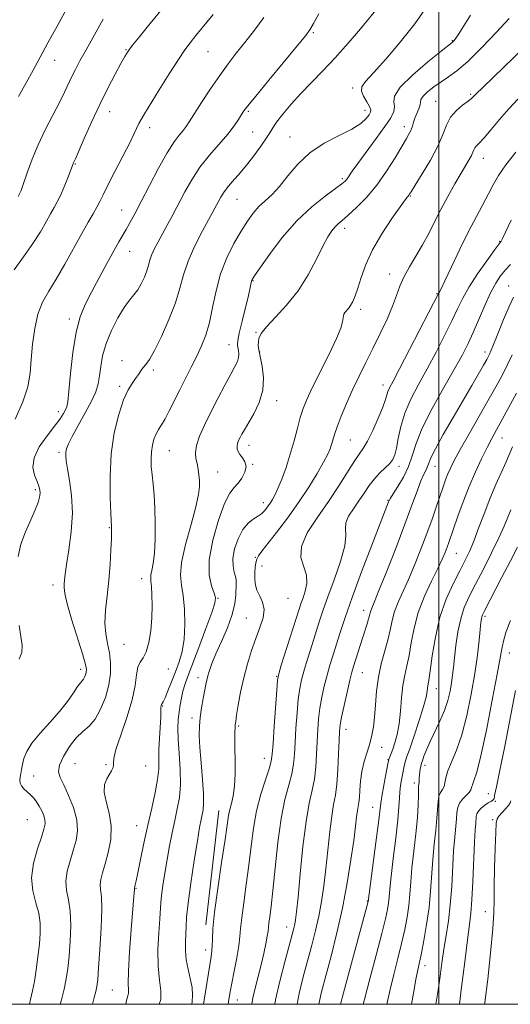
# Model space of a CAD drawing. Extents: x 2067300 to 2070200, y 327300 to 330200.
# Drawn here: x 2067868 to 2068022, y 327500 to 327810 of the extents above; entities that cross this region are included whole.
import ezdxf

# ---------------------------------------------------------------- set-up
doc = ezdxf.new("R2010")
doc.units = 0
doc.header["$MEASUREMENT"] = 0
for name, color, linetype, lineweight in [('32000', 7, 'Continuous', 0), ('DTM HARD BREAKLINE', 7, 'Continuous', 0), ('DTM SPOT ELEVATION', 2, 'Continuous', 13), ('INDEX CONTOUR', 41, 'Continuous', 13), ('INTERMEDIATE CONTOUR', 44, 'Continuous', 0)]:
    doc.layers.add(name, color=color, linetype=linetype, lineweight=lineweight)

msp = doc.modelspace()

# ---------------------------------------------------------------- linework, layer by layer
at = {"layer": '32000', "flags": 128}
for points in [[(2067500, 327500), (2070000, 327500), (2070000, 330000), (2067500, 330000), (2067500, 327500)], [(2068000, 327500), (2068000, 330000)]]:
    msp.add_lwpolyline(points, dxfattribs=at)
at = {"layer": 'DTM HARD BREAKLINE'}
msp.add_polyline3d([(2067930.68, 327561.06, 1304.78), (2067926.65, 327525, 1304.41)], dxfattribs=at)
at = {"layer": 'DTM SPOT ELEVATION'}
for p in [(2067960.5, 327806.12, 1315.8), (2068004.19, 327803.59, 1310.1), (2067901.52, 327800.83, 1322.1), (2067927.24, 327800.21, 1319.1), (2067879.02, 327797.39, 1325.2), (2067972.86, 327788.69, 1312.3), (2068010.01, 327786.69, 1306.2), (2067998.93, 327784.53, 1306.9), (2067896.38, 327781.28, 1321.3), (2067940.02, 327781.38, 1315.8), (2067976.69, 327781.64, 1312.6), (2067989.06, 327776.5, 1308.5), (2067908.9, 327776.18, 1319.5), (2067941.33, 327774.81, 1315.1), (2067953.11, 327773.25, 1312.7), (2067885.51, 327764.81, 1321.9), (2068013.98, 327766.51, 1303.3), (2067969.56, 327760.16, 1310.3), (2067990.98, 327754.67, 1305.9), (2067936.45, 327753.6, 1313.1), (2067900.07, 327750.25, 1318.8), (2067970.27, 327744.46, 1307.5), (2068019.11, 327740.45, 1300.1), (2067902.67, 327737.2, 1317.2), (2067984.49, 327730.09, 1304.6), (2067941.5, 327728, 1309.9), (2067999.42, 327723.88, 1302.1), (2068021.9, 327726.29, 1296.7), (2067975.34, 327718.96, 1305.6), (2067883.64, 327715.98, 1318.4), (2067942.37, 327711.71, 1308.1), (2067933.89, 327707.89, 1310.8), (2067943.59, 327705.58, 1307.9), (2068014.48, 327705.5, 1296.5), (2067900.22, 327702.81, 1314.6), (2067910.09, 327699.89, 1313.7), (2067899.48, 327694.69, 1314.3), (2067982.37, 327695.16, 1302.6), (2067948.94, 327690.25, 1307.4), (2067880.17, 327686.73, 1318.6), (2067972.07, 327677.79, 1303.1), (2068019.81, 327678.45, 1291.2), (2067880.38, 327673.93, 1316.3), (2067915.16, 327674.45, 1311.1), (2067940.16, 327676.15, 1307.4), (2067930.3, 327667.76, 1309.2), (2067941.34, 327670.13, 1307.9), (2067987.42, 327669.53, 1299.5), (2067998.8, 327669.48, 1295.2), (2067872.96, 327662.16, 1318.3), (2067983.92, 327658.82, 1298.1), (2067944.75, 327658.01, 1306.5), (2067896.28, 327650.18, 1314.1), (2067942.19, 327640.86, 1304.1), (2068005.45, 327642.05, 1291.1), (2067944.3, 327638.14, 1303.2), (2067906.43, 327634.15, 1312.6), (2067878.53, 327632.11, 1316.5), (2067930.44, 327627.91, 1307.9), (2067952.52, 327627.96, 1303.2), (2067939.37, 327621.77, 1304.9), (2067976.29, 327624.11, 1296.6), (2068014.48, 327622.23, 1285.7), (2067900.8, 327613.38, 1312.9), (2068022.17, 327610.64, 1283.3), (2067887.2, 327605.57, 1316.5), (2067914.77, 327605.63, 1311.2), (2067924.17, 327602.95, 1306.5), (2067948.86, 327603.34, 1302.1), (2067975.92, 327604.47, 1295.1), (2067999.16, 327599.42, 1289.3), (2067913.05, 327594.01, 1309.9), (2067922.28, 327590.23, 1306.4), (2067936.92, 327587.7, 1303.8), (2067970.72, 327586.69, 1295.4), (2067981.95, 327580.92, 1293.4), (2067885.45, 327575.83, 1312.8), (2067895.21, 327575.49, 1312.2), (2067907.62, 327575.11, 1311.3), (2067945.04, 327577.51, 1302.7), (2067983.95, 327577.11, 1292.1), (2067995.59, 327575.28, 1287.5), (2067872.42, 327571.96, 1315.2), (2067992.22, 327569.69, 1288.4), (2068015.57, 327566.36, 1282.7), (2068017.77, 327563.98, 1281.9), (2067979.15, 327562.09, 1292.8), (2067870.43, 327558.15, 1317.1), (2067904.82, 327556.25, 1310.8), (2068016.91, 327558.17, 1280.3), (2067904.67, 327536.58, 1309.9), (2067977.4, 327532.58, 1292.1), (2068014.59, 327529.2, 1280.72), (2067952.02, 327524.41, 1298.7), (2067926.6, 327517.14, 1304.5), (2067995.61, 327512.14, 1285.44), (2067897.18, 327504.52, 1311), (2067936.49, 327501.39, 1301.3)]:
    msp.add_point(p, dxfattribs=at)
at = {"layer": 'INDEX CONTOUR'}
for points in [[(2067866.549, 327684.372, 1320), (2067869.03, 327689.88, 1320), (2067870.532, 327694.61, 1320), (2067871.273, 327698.863, 1320), (2067871.668, 327703.207, 1320), (2067872.088, 327708.023, 1320), (2067872.725, 327712.955, 1320), (2067873.729, 327717.461, 1320), (2067875.214, 327721.202, 1320), (2067877.166, 327724.663, 1320), (2067879.541, 327728.528, 1320), (2067882.247, 327733.243, 1320), (2067887.539, 327742.871, 1320), (2067889.566, 327746.425, 1320), (2067891.12, 327749.074, 1320), (2067892.291, 327751.131, 1320), (2067893.218, 327752.955, 1320), (2067894.24, 327755.096, 1320), (2067895.749, 327758.15, 1320), (2067897.971, 327762.445, 1320), (2067900.473, 327767.223, 1320), (2067902.661, 327771.455, 1320), (2067904.091, 327774.371, 1320), (2067905.533, 327777.52, 1320), (2067906.203, 327778.781, 1320), (2067907.292, 327780.607, 1320), (2067911.93, 327788.11, 1320), (2067915.109, 327793.205, 1320), (2067917.963, 327797.701, 1320), (2067920.001, 327800.757, 1320), (2067921.634, 327802.966, 1320), (2067923.497, 327805.274, 1320), (2067928.894, 327811.869, 1320)], [(2067901.457, 327500, 1310), (2067901.595, 327501.16, 1310), (2067902.003, 327502.65, 1310), (2067902.275, 327503.505, 1310), (2067902.289, 327504.54, 1310), (2067902.207, 327506.581, 1310), (2067902.264, 327510.458, 1310), (2067902.62, 327516.563, 1310), (2067903.146, 327523.539, 1310), (2067904.092, 327535.24, 1310), (2067904.137, 327536.01, 1310), (2067904.143, 327536.374, 1310), (2067904.13, 327536.634, 1310), (2067904.143, 327536.72, 1310), (2067904.261, 327537.151, 1310), (2067904.397, 327537.689, 1310), (2067904.677, 327538.949, 1310), (2067905.2, 327541.472, 1310), (2067906.031, 327545.591, 1310), (2067907.105, 327550.815, 1310), (2067908.322, 327556.438, 1310), (2067909.567, 327561.841, 1310), (2067910.669, 327566.727, 1310), (2067911.44, 327570.874, 1310), (2067911.764, 327574.196, 1310), (2067911.809, 327577.13, 1310), (2067911.82, 327580.242, 1310), (2067911.976, 327583.886, 1310), (2067912.405, 327590.494, 1310), (2067912.463, 327592.203, 1310), (2067912.432, 327592.964, 1310), (2067912.403, 327593.277, 1310), (2067912.438, 327593.55, 1310), (2067912.592, 327594.1, 1310), (2067912.672, 327594.485, 1310), (2067912.735, 327594.619, 1310), (2067912.871, 327594.788, 1310), (2067913.175, 327595.302, 1310), (2067913.757, 327596.536, 1310), (2067914.678, 327598.727, 1310), (2067915.828, 327601.597, 1310), (2067917.055, 327604.736, 1310), (2067918.21, 327607.863, 1310), (2067919.164, 327611.199, 1310), (2067919.792, 327615.095, 1310), (2067920.006, 327619.72, 1310), (2067919.861, 327624.527, 1310), (2067919.448, 327628.788, 1310), (2067918.912, 327632.079, 1310), (2067918.617, 327635.193, 1310), (2067918.978, 327639.227, 1310), (2067920.239, 327644.867, 1310), (2067921.947, 327651.162, 1310), (2067923.475, 327656.75, 1310), (2067924.341, 327660.616, 1310), (2067924.637, 327663.128, 1310), (2067924.599, 327664.998, 1310), (2067924.425, 327666.809, 1310), (2067924.168, 327668.621, 1310), (2067923.84, 327670.359, 1310), (2067923.496, 327672.013, 1310), (2067923.353, 327673.814, 1310), (2067923.675, 327676.058, 1310), (2067924.647, 327678.968, 1310), (2067926.192, 327682.496, 1310), (2067928.16, 327686.528, 1310), (2067930.376, 327690.875, 1310), (2067932.568, 327695.068, 1310), (2067934.44, 327698.562, 1310), (2067935.762, 327700.978, 1310), (2067936.564, 327702.574, 1310), (2067936.943, 327703.772, 1310), (2067937.002, 327704.909, 1310), (2067936.871, 327705.997, 1310), (2067936.683, 327706.962, 1310), (2067936.573, 327707.849, 1310), (2067936.679, 327709.161, 1310), (2067937.138, 327711.518, 1310), (2067938.014, 327715.254, 1310), (2067939.998, 327723.368, 1310), (2067940.564, 327725.832, 1310), (2067940.978, 327727.845, 1310), (2067941.179, 327728.385, 1310), (2067941.882, 327729.506, 1310), (2067943.585, 327731.978, 1310), (2067946.62, 327736.261, 1310), (2067950.676, 327741.594, 1310), (2067955.278, 327746.907, 1310), (2067959.944, 327751.315, 1310), (2067964.173, 327754.679, 1310), (2067967.456, 327757.04, 1310), (2067969.454, 327758.499, 1310), (2067970.498, 327759.385, 1310), (2067971.088, 327760.084, 1310), (2067972.707, 327762.474, 1310), (2067974.466, 327764.95, 1310), (2067980.222, 327772.752, 1310), (2067982.964, 327776.561, 1310), (2067984.804, 327779.363, 1310), (2067985.754, 327781.334, 1310), (2067985.973, 327782.855, 1310), (2067985.764, 327784.322, 1310), (2067986.021, 327786.193, 1310), (2067987.785, 327788.938, 1310), (2067991.662, 327792.777, 1310), (2067996.505, 327796.925, 1310), (2068000.734, 327800.342, 1310), (2068004.151, 327803.057, 1310), (2068004.473, 327803.334, 1310), (2068004.818, 327803.728, 1310), (2068005.627, 327804.876, 1310), (2068007.274, 327807.417, 1310), (2068009.965, 327811.673, 1310)], [(2067941.092, 327500, 1300), (2067941.416, 327501.989, 1300), (2067942.149, 327505.08, 1300), (2067944.034, 327512.489, 1300), (2067944.865, 327516.022, 1300), (2067945.519, 327519.071, 1300), (2067945.965, 327521.428, 1300), (2067946.198, 327523.004, 1300), (2067946.459, 327525.534, 1300), (2067946.72, 327527.538, 1300), (2067947.127, 327530.779, 1300), (2067947.682, 327535.833, 1300), (2067948.389, 327542.943, 1300), (2067949.261, 327551.003, 1300), (2067950.313, 327558.572, 1300), (2067951.522, 327564.531, 1300), (2067952.708, 327569.044, 1300), (2067953.654, 327572.599, 1300), (2067954.21, 327575.688, 1300), (2067954.496, 327578.819, 1300), (2067954.701, 327582.508, 1300), (2067954.978, 327587.046, 1300), (2067955.331, 327591.867, 1300), (2067955.727, 327596.178, 1300), (2067956.16, 327599.456, 1300), (2067956.73, 327602.221, 1300), (2067957.565, 327605.253, 1300), (2067958.732, 327609.099, 1300), (2067960.067, 327613.363, 1300), (2067962.437, 327620.862, 1300), (2067963.56, 327624.258, 1300), (2067965.028, 327628.396, 1300), (2067966.992, 327633.745, 1300), (2067968.978, 327639.471, 1300), (2067970.349, 327644.417, 1300), (2067970.701, 327647.749, 1300), (2067970.554, 327649.928, 1300), (2067970.653, 327651.737, 1300), (2067971.56, 327653.806, 1300), (2067973.072, 327656.146, 1300), (2067974.803, 327658.615, 1300), (2067976.446, 327661.077, 1300), (2067978.029, 327663.428, 1300), (2067979.669, 327665.571, 1300), (2067981.421, 327667.432, 1300), (2067983.116, 327669.029, 1300), (2067984.529, 327670.4, 1300), (2067985.504, 327671.649, 1300), (2067986.149, 327673.127, 1300), (2067986.642, 327675.245, 1300), (2067987.168, 327678.296, 1300), (2067987.947, 327682.086, 1300), (2067989.205, 327686.297, 1300), (2067991.102, 327690.686, 1300), (2067993.512, 327695.294, 1300), (2067996.239, 327700.232, 1300), (2067999.078, 327705.512, 1300), (2068001.778, 327710.732, 1300), (2068004.081, 327715.389, 1300), (2068005.855, 327719.169, 1300), (2068007.487, 327722.513, 1300), (2068009.485, 327726.048, 1300), (2068012.164, 327730.161, 1300), (2068015.031, 327734.266, 1300), (2068017.393, 327737.532, 1300), (2068019.283, 327740.085, 1300), (2068019.43, 327740.254, 1300), (2068019.559, 327740.442, 1300), (2068019.978, 327741.268, 1300), (2068022.759, 327747.122, 1300)], [(2067976.173, 327500, 1290), (2067976.57, 327501.566, 1290), (2067978.272, 327508.019, 1290), (2067980.265, 327515.531, 1290), (2067982.032, 327522.293, 1290), (2067983.181, 327526.933, 1290), (2067983.801, 327529.842, 1290), (2067984.104, 327531.849, 1290), (2067984.29, 327533.767, 1290), (2067984.518, 327536.338, 1290), (2067984.933, 327540.284, 1290), (2067985.618, 327545.98, 1290), (2067986.404, 327552.396, 1290), (2067987.055, 327558.151, 1290), (2067987.406, 327562.211, 1290), (2067987.559, 327564.921, 1290), (2067987.687, 327566.969, 1290), (2067987.921, 327568.914, 1290), (2067988.232, 327570.781, 1290), (2067989.05, 327575.035, 1290), (2067989.252, 327575.944, 1290), (2067989.479, 327576.748, 1290), (2067989.917, 327578.042, 1290), (2067990.788, 327580.536, 1290), (2067992.198, 327584.625, 1290), (2067993.811, 327589.438, 1290), (2067995.175, 327593.791, 1290), (2067995.959, 327596.774, 1290), (2067996.296, 327598.583, 1290), (2067996.434, 327599.694, 1290), (2067996.856, 327602.148, 1290), (2067997.273, 327605.025, 1290), (2067997.907, 327609.77, 1290), (2067998.878, 327615.727, 1290), (2068000.319, 327621.948, 1290), (2068002.279, 327627.629, 1290), (2068004.473, 327632.536, 1290), (2068006.531, 327636.577, 1290), (2068008.186, 327639.784, 1290), (2068009.577, 327642.684, 1290), (2068010.948, 327645.924, 1290), (2068012.492, 327649.975, 1290), (2068014.206, 327654.579, 1290), (2068016.042, 327659.304, 1290), (2068017.923, 327663.751, 1290), (2068021.143, 327670.923, 1290), (2068023.167, 327675.661, 1290)], [(2068014.406, 327500, 1280), (2068014.474, 327500.531, 1280), (2068015.34, 327507.876, 1280), (2068016.255, 327516.257, 1280), (2068016.972, 327523.74, 1280), (2068017.318, 327528.976, 1280), (2068017.409, 327532.959, 1280), (2068017.432, 327537.268, 1280), (2068017.535, 327542.972, 1280), (2068017.7, 327549.097, 1280), (2068017.873, 327554.156, 1280), (2068018.032, 327557.079, 1280), (2068018.312, 327558.452, 1280), (2068018.888, 327559.275, 1280), (2068020.947, 327561.561, 1280), (2068021.87, 327562.666, 1280), (2068022.388, 327563.463, 1280), (2068022.663, 327564.159, 1280)]]:
    msp.add_polyline3d(points, dxfattribs=at)
at = {"layer": 'INTERMEDIATE CONTOUR'}
for points in [[(2067866.249, 327731.379, 1322), (2067869.25, 327735.501, 1322), (2067872.154, 327739.689, 1322), (2067874.512, 327743.418, 1322), (2067876.329, 327746.557, 1322), (2067877.726, 327749.075, 1322), (2067878.83, 327751.028, 1322), (2067879.804, 327752.809, 1322), (2067880.818, 327754.896, 1322), (2067881.976, 327757.582, 1322), (2067883.125, 327760.418, 1322), (2067884.954, 327765.097, 1322), (2067885.558, 327766.432, 1322), (2067888.336, 327772.768, 1322), (2067890.644, 327777.95, 1322), (2067893.208, 327783.478, 1322), (2067895.748, 327788.632, 1322), (2067898.036, 327793.04, 1322), (2067899.859, 327796.421, 1322), (2067901.119, 327798.662, 1322), (2067902.191, 327800.335, 1322), (2067903.564, 327802.181, 1322), (2067905.598, 327804.761, 1322), (2067908.144, 327807.925, 1322), (2067919.196, 327821.471, 1322)], [(2067867.587, 327786.022, 1326), (2067870.024, 327790.303, 1326), (2067872.239, 327794.35, 1326), (2067874.426, 327798.421, 1326), (2067876.884, 327802.964, 1326), (2067879.797, 327808.244, 1326), (2067882.88, 327813.792, 1326)], [(2067880.714, 327500, 1314), (2067881.134, 327501.415, 1314), (2067882.037, 327504.789, 1314), (2067882.693, 327507.993, 1314), (2067883.158, 327511.324, 1314), (2067883.537, 327515.207, 1314), (2067883.889, 327519.876, 1314), (2067884.085, 327524.82, 1314), (2067883.948, 327529.341, 1314), (2067883.404, 327532.938, 1314), (2067882.788, 327535.919, 1314), (2067882.535, 327538.782, 1314), (2067882.958, 327541.913, 1314), (2067883.855, 327545.216, 1314), (2067884.895, 327548.478, 1314), (2067885.766, 327551.566, 1314), (2067886.207, 327554.68, 1314), (2067885.973, 327558.103, 1314), (2067884.936, 327561.972, 1314), (2067883.425, 327565.841, 1314), (2067881.887, 327569.116, 1314), (2067880.728, 327571.421, 1314), (2067880.197, 327573.253, 1314), (2067880.503, 327575.326, 1314), (2067881.753, 327578.124, 1314), (2067883.653, 327581.225, 1314), (2067885.81, 327583.98, 1314), (2067887.899, 327585.966, 1314), (2067889.868, 327587.676, 1314), (2067891.74, 327589.832, 1314), (2067893.5, 327592.95, 1314), (2067895.005, 327596.723, 1314), (2067896.078, 327600.64, 1314), (2067896.592, 327604.285, 1314), (2067896.613, 327607.622, 1314), (2067896.261, 327610.711, 1314), (2067895.679, 327613.651, 1314), (2067895.114, 327616.696, 1314), (2067894.84, 327620.137, 1314), (2067895.04, 327624.19, 1314), (2067895.547, 327628.753, 1314), (2067896.102, 327633.648, 1314), (2067896.499, 327638.629, 1314), (2067896.738, 327643.184, 1314), (2067896.869, 327646.734, 1314), (2067896.961, 327649.927, 1314), (2067896.961, 327650.376, 1314), (2067896.729, 327654.776, 1314), (2067896.513, 327659.808, 1314), (2067896.451, 327666.352, 1314), (2067896.819, 327673.404, 1314), (2067897.797, 327680.059, 1314), (2067899.194, 327685.857, 1314), (2067900.725, 327690.437, 1314), (2067902.15, 327693.589, 1314), (2067903.408, 327695.658, 1314), (2067904.482, 327697.136, 1314), (2067905.372, 327698.427, 1314), (2067906.149, 327699.6, 1314), (2067906.906, 327700.639, 1314), (2067907.754, 327701.645, 1314), (2067908.878, 327703.189, 1314), (2067910.483, 327705.96, 1314), (2067912.655, 327710.37, 1314), (2067915.01, 327715.729, 1314), (2067917.044, 327721.073, 1314), (2067918.433, 327725.688, 1314), (2067919.567, 327729.879, 1314), (2067921.013, 327734.202, 1314), (2067923.151, 327739, 1314), (2067925.59, 327743.748, 1314), (2067930.111, 327751.994, 1314), (2067931.365, 327754.354, 1314), (2067932.161, 327755.676, 1314), (2067933.276, 327757.218, 1314), (2067934.819, 327759.058, 1314), (2067936.748, 327761.264, 1314), (2067938.981, 327763.908, 1314), (2067941.394, 327766.969, 1314), (2067943.692, 327770.059, 1314), (2067945.531, 327772.698, 1314), (2067946.719, 327774.584, 1314), (2067947.659, 327776.139, 1314), (2067948.903, 327777.961, 1314), (2067950.876, 327780.501, 1314), (2067953.494, 327783.612, 1314), (2067956.552, 327786.992, 1314), (2067959.877, 327790.434, 1314), (2067963.459, 327794.086, 1314), (2067967.326, 327798.19, 1314), (2067971.413, 327802.818, 1314), (2067975.285, 327807.386, 1314), (2067981.528, 327814.881, 1314)], [(2067890.962, 327500, 1312), (2067891.433, 327502.178, 1312), (2067891.952, 327504.066, 1312), (2067892.307, 327505.642, 1312), (2067892.57, 327507.774, 1312), (2067892.87, 327511.479, 1312), (2067893.282, 327517.32, 1312), (2067893.673, 327524.057, 1312), (2067893.855, 327529.991, 1312), (2067893.718, 327533.861, 1312), (2067893.454, 327536.135, 1312), (2067893.333, 327537.708, 1312), (2067893.565, 327539.37, 1312), (2067894.131, 327541.472, 1312), (2067894.953, 327544.251, 1312), (2067895.905, 327547.846, 1312), (2067896.657, 327551.967, 1312), (2067896.827, 327556.219, 1312), (2067896.204, 327560.25, 1312), (2067895.253, 327563.86, 1312), (2067894.607, 327566.891, 1312), (2067894.732, 327569.238, 1312), (2067895.408, 327571.017, 1312), (2067896.93, 327573.521, 1312), (2067897.366, 327574.457, 1312), (2067897.536, 327575.244, 1312), (2067897.495, 327576.038, 1312), (2067897.605, 327577.462, 1312), (2067898.306, 327580.249, 1312), (2067899.855, 327584.83, 1312), (2067901.779, 327590.413, 1312), (2067903.423, 327595.904, 1312), (2067904.318, 327600.403, 1312), (2067904.741, 327603.807, 1312), (2067905.152, 327606.207, 1312), (2067905.905, 327607.802, 1312), (2067906.885, 327609.198, 1312), (2067907.877, 327611.102, 1312), (2067908.69, 327614.027, 1312), (2067909.275, 327617.718, 1312), (2067909.618, 327621.723, 1312), (2067909.72, 327625.613, 1312), (2067909.649, 327629.036, 1312), (2067909.49, 327631.66, 1312), (2067909.327, 327633.301, 1312), (2067909.245, 327634.344, 1312), (2067909.326, 327635.322, 1312), (2067909.618, 327636.725, 1312), (2067910.021, 327638.889, 1312), (2067910.397, 327642.11, 1312), (2067910.633, 327646.51, 1312), (2067910.7, 327651.508, 1312), (2067910.596, 327656.351, 1312), (2067910.333, 327660.447, 1312), (2067909.991, 327663.854, 1312), (2067909.664, 327666.792, 1312), (2067909.439, 327669.447, 1312), (2067909.362, 327671.879, 1312), (2067909.468, 327674.125, 1312), (2067909.78, 327676.201, 1312), (2067910.277, 327678.075, 1312), (2067910.924, 327679.698, 1312), (2067911.7, 327681.093, 1312), (2067912.632, 327682.553, 1312), (2067913.762, 327684.442, 1312), (2067915.117, 327687.022, 1312), (2067918.377, 327693.629, 1312), (2067920.19, 327697.211, 1312), (2067922.011, 327700.773, 1312), (2067923.735, 327704.198, 1312), (2067925.272, 327707.454, 1312), (2067926.609, 327710.854, 1312), (2067927.753, 327714.795, 1312), (2067928.751, 327719.538, 1312), (2067929.829, 327724.791, 1312), (2067931.257, 327730.129, 1312), (2067933.205, 327735.167, 1312), (2067935.456, 327739.71, 1312), (2067937.694, 327743.609, 1312), (2067939.685, 327746.766, 1312), (2067941.512, 327749.296, 1312), (2067943.336, 327751.366, 1312), (2067945.299, 327753.187, 1312), (2067947.448, 327755.142, 1312), (2067949.805, 327757.658, 1312), (2067952.43, 327760.993, 1312), (2067955.522, 327764.74, 1312), (2067959.32, 327768.324, 1312), (2067963.885, 327771.294, 1312), (2067968.587, 327773.707, 1312), (2067972.621, 327775.744, 1312), (2067975.379, 327777.544, 1312), (2067977.039, 327779.072, 1312), (2067977.977, 327780.255, 1312), (2067978.49, 327781.086, 1312), (2067978.575, 327781.838, 1312), (2067978.155, 327782.854, 1312), (2067977.243, 327784.359, 1312), (2067976.223, 327786.111, 1312), (2067975.566, 327787.75, 1312), (2067975.706, 327789.105, 1312), (2067976.908, 327790.758, 1312), (2067979.396, 327793.479, 1312), (2067983.227, 327797.786, 1312), (2067987.805, 327803.196, 1312), (2067992.365, 327808.973, 1312), (2067996.271, 327814.462, 1312)], [(2067867.485, 327641.123, 1318), (2067868.378, 327644.969, 1318), (2067869.82, 327648.885, 1318), (2067871.48, 327652.607, 1318), (2067872.931, 327655.771, 1318), (2067873.843, 327658.117, 1318), (2067874.281, 327659.793, 1318), (2067874.411, 327661.049, 1318), (2067874.356, 327662.133, 1318), (2067874.086, 327663.285, 1318), (2067873.521, 327664.744, 1318), (2067872.707, 327666.705, 1318), (2067872.162, 327669.193, 1318), (2067872.523, 327672.19, 1318), (2067874.187, 327675.605, 1318), (2067876.607, 327679.07, 1318), (2067878.995, 327682.144, 1318), (2067880.726, 327684.485, 1318), (2067881.824, 327686.156, 1318), (2067882.477, 327687.316, 1318), (2067882.866, 327688.268, 1318), (2067883.152, 327689.881, 1318), (2067883.493, 327693.167, 1318), (2067884.022, 327698.713, 1318), (2067884.779, 327705.42, 1318), (2067885.784, 327711.762, 1318), (2067887.061, 327716.624, 1318), (2067888.663, 327720.515, 1318), (2067890.651, 327724.358, 1318), (2067895.457, 327733.373, 1318), (2067897.617, 327737.357, 1318), (2067899.234, 327740.231, 1318), (2067901.541, 327744.16, 1318), (2067902.729, 327746.267, 1318), (2067904.228, 327749.055, 1318), (2067906.238, 327752.916, 1318), (2067908.85, 327757.999, 1318), (2067911.727, 327763.489, 1318), (2067914.427, 327768.331, 1318), (2067916.595, 327771.725, 1318), (2067918.238, 327773.899, 1318), (2067919.449, 327775.338, 1318), (2067920.378, 327776.542, 1318), (2067921.393, 327778.061, 1318), (2067925.241, 327784.103, 1318), (2067928.068, 327788.434, 1318), (2067930.974, 327792.7, 1318), (2067933.641, 327796.351, 1318), (2067936.206, 327799.655, 1318), (2067938.914, 327803.091, 1318), (2067941.901, 327806.962, 1318), (2067944.851, 327810.883, 1318)], [(2067871.065, 327500, 1316), (2067871.418, 327501.554, 1316), (2067872.058, 327504.209, 1316), (2067872.662, 327507.14, 1316), (2067873.241, 327510.825, 1316), (2067873.766, 327514.934, 1316), (2067874.204, 327518.935, 1316), (2067874.496, 327522.432, 1316), (2067874.498, 327525.586, 1316), (2067874.042, 327528.691, 1316), (2067873.089, 327532.017, 1316), (2067872.12, 327535.703, 1316), (2067871.738, 327539.856, 1316), (2067872.352, 327544.457, 1316), (2067873.579, 327548.962, 1316), (2067874.838, 327552.705, 1316), (2067875.657, 327555.216, 1316), (2067876.001, 327556.844, 1316), (2067875.945, 327558.133, 1316), (2067875.566, 327559.521, 1316), (2067874.949, 327560.998, 1316), (2067874.184, 327562.442, 1316), (2067873.344, 327563.757, 1316), (2067872.43, 327564.941, 1316), (2067871.427, 327566.015, 1316), (2067869.347, 327567.929, 1316), (2067868.587, 327568.815, 1316), (2067868.194, 327569.691, 1316), (2067868.095, 327570.602, 1316), (2067868.171, 327571.597, 1316), (2067868.323, 327572.725, 1316), (2067868.545, 327574.036, 1316), (2067868.852, 327575.581, 1316), (2067869.315, 327577.414, 1316), (2067870.206, 327579.617, 1316), (2067871.855, 327582.275, 1316), (2067874.437, 327585.417, 1316), (2067877.525, 327588.834, 1316), (2067880.542, 327592.264, 1316), (2067883.017, 327595.449, 1316), (2067884.9, 327598.154, 1316), (2067886.25, 327600.153, 1316), (2067887.142, 327601.324, 1316), (2067887.71, 327601.951, 1316), (2067888.108, 327602.422, 1316), (2067888.46, 327603.046, 1316), (2067888.761, 327603.801, 1316), (2067888.975, 327604.584, 1316), (2067889.035, 327605.444, 1316), (2067888.74, 327607.029, 1316), (2067887.856, 327610.137, 1316), (2067884.459, 327621.031, 1316), (2067882.947, 327626.177, 1316), (2067882.175, 327629.48, 1316), (2067881.977, 327631.325, 1316), (2067882.046, 327632.478, 1316), (2067882.15, 327633.671, 1316), (2067882.352, 327635.512, 1316), (2067882.792, 327638.578, 1316), (2067883.521, 327643.223, 1316), (2067884.254, 327648.896, 1316), (2067884.616, 327654.828, 1316), (2067884.358, 327660.328, 1316), (2067883.717, 327665.048, 1316), (2067883.052, 327668.721, 1316), (2067882.65, 327671.196, 1316), (2067882.509, 327672.788, 1316), (2067882.557, 327673.929, 1316), (2067882.771, 327675.049, 1316), (2067883.347, 327676.579, 1316), (2067884.534, 327678.947, 1316), (2067886.45, 327682.386, 1316), (2067888.669, 327686.343, 1316), (2067890.638, 327690.066, 1316), (2067891.938, 327693.015, 1316), (2067892.683, 327695.487, 1316), (2067893.128, 327697.989, 1316), (2067893.524, 327700.934, 1316), (2067894.128, 327704.356, 1316), (2067895.198, 327708.192, 1316), (2067896.886, 327712.309, 1316), (2067898.918, 327716.269, 1316), (2067900.914, 327719.563, 1316), (2067902.577, 327721.858, 1316), (2067903.948, 327723.524, 1316), (2067905.152, 327725.111, 1316), (2067906.282, 327727.028, 1316), (2067907.281, 327729.135, 1316), (2067908.06, 327731.152, 1316), (2067908.581, 327732.883, 1316), (2067909.006, 327734.454, 1316), (2067909.549, 327736.076, 1316), (2067910.379, 327737.929, 1316), (2067911.5, 327740.087, 1316), (2067914.448, 327745.488, 1316), (2067916.189, 327748.72, 1316), (2067920.01, 327755.971, 1316), (2067922.194, 327759.832, 1316), (2067924.751, 327763.719, 1316), (2067927.732, 327767.519, 1316), (2067933.515, 327774.215, 1316), (2067935.543, 327776.806, 1316), (2067936.945, 327778.837, 1316), (2067937.882, 327780.335, 1316), (2067938.619, 327781.481, 1316), (2067939.831, 327783.096, 1316), (2067942.301, 327786.158, 1316), (2067946.451, 327791.21, 1316), (2067955.435, 327802.096, 1316), (2067957.934, 327805.166, 1316), (2067959.317, 327807.056, 1316), (2067960.498, 327809.03, 1316), (2067962.197, 327812.033, 1316)], [(2067911.925, 327500, 1308), (2067912.464, 327501.474, 1308), (2067912.474, 327504.196, 1308), (2067912.004, 327507.631, 1308), (2067911.561, 327511.966, 1308), (2067911.528, 327517.188, 1308), (2067911.788, 327522.517, 1308), (2067912.097, 327526.979, 1308), (2067912.409, 327532.033, 1308), (2067912.636, 327534.282, 1308), (2067913.068, 327537.441, 1308), (2067913.677, 327541.35, 1308), (2067914.402, 327545.62, 1308), (2067915.187, 327549.905, 1308), (2067916.005, 327554.048, 1308), (2067916.834, 327557.935, 1308), (2067917.631, 327561.542, 1308), (2067918.267, 327565.192, 1308), (2067918.584, 327569.296, 1308), (2067918.497, 327574.082, 1308), (2067918.183, 327579.051, 1308), (2067917.887, 327583.521, 1308), (2067917.803, 327586.992, 1308), (2067917.917, 327589.69, 1308), (2067918.167, 327592.022, 1308), (2067918.497, 327594.313, 1308), (2067918.902, 327596.548, 1308), (2067919.381, 327598.631, 1308), (2067919.977, 327600.61, 1308), (2067920.878, 327603.112, 1308), (2067924.387, 327612.396, 1308), (2067926.64, 327618.423, 1308), (2067928.493, 327623.465, 1308), (2067929.492, 327626.442, 1308), (2067929.684, 327628.075, 1308), (2067929.244, 327629.531, 1308), (2067928.415, 327631.816, 1308), (2067927.705, 327635.277, 1308), (2067927.694, 327640.1, 1308), (2067928.764, 327646.218, 1308), (2067930.548, 327652.564, 1308), (2067932.483, 327657.822, 1308), (2067934.124, 327661.055, 1308), (2067935.497, 327662.851, 1308), (2067936.746, 327664.181, 1308), (2067937.94, 327665.805, 1308), (2067938.871, 327667.648, 1308), (2067939.26, 327669.428, 1308), (2067938.938, 327670.924, 1308), (2067938.174, 327672.154, 1308), (2067937.348, 327673.206, 1308), (2067936.77, 327674.15, 1308), (2067936.476, 327675.029, 1308), (2067936.432, 327675.877, 1308), (2067936.603, 327676.726, 1308), (2067936.94, 327677.605, 1308), (2067937.39, 327678.545, 1308), (2067937.943, 327679.615, 1308), (2067938.742, 327681.052, 1308), (2067941.672, 327686.034, 1308), (2067943.401, 327689.577, 1308), (2067944.574, 327693.477, 1308), (2067944.785, 327697.438, 1308), (2067944.338, 327701.105, 1308), (2067943.714, 327704.108, 1308), (2067943.306, 327706.197, 1308), (2067943.137, 327707.611, 1308), (2067943.144, 327708.707, 1308), (2067943.339, 327709.835, 1308), (2067944.054, 327711.311, 1308), (2067945.698, 327713.442, 1308), (2067948.508, 327716.46, 1308), (2067952.028, 327720.305, 1308), (2067955.629, 327724.842, 1308), (2067958.787, 327729.85, 1308), (2067961.398, 327734.756, 1308), (2067963.468, 327738.902, 1308), (2067965.028, 327741.801, 1308), (2067966.225, 327743.671, 1308), (2067967.237, 327744.901, 1308), (2067968.258, 327745.877, 1308), (2067969.56, 327746.984, 1308), (2067971.43, 327748.603, 1308), (2067974.05, 327751.034, 1308), (2067977.17, 327754.244, 1308), (2067980.433, 327758.121, 1308), (2067983.511, 327762.468, 1308), (2067986.199, 327766.747, 1308), (2067989.768, 327772.801, 1308), (2067990.673, 327774.399, 1308), (2067991.233, 327775.578, 1308), (2067991.631, 327776.717, 1308), (2067991.996, 327777.928, 1308), (2067992.446, 327779.258, 1308), (2067993.043, 327780.715, 1308), (2067993.645, 327782.152, 1308), (2067994.053, 327783.379, 1308), (2067994.175, 327784.292, 1308), (2067994.339, 327785.099, 1308), (2067994.976, 327786.094, 1308), (2067996.392, 327787.477, 1308), (2067998.389, 327789.094, 1308), (2068000.649, 327790.699, 1308), (2068002.972, 327792.2, 1308), (2068005.65, 327794.101, 1308), (2068009.094, 327797.059, 1308), (2068013.494, 327801.425, 1308), (2068018.142, 327806.33, 1308), (2068022.107, 327810.601, 1308)], [(2067867.493, 327754.541, 1324), (2067868.182, 327755.766, 1324), (2067868.315, 327756.039, 1324), (2067868.493, 327756.47, 1324), (2067868.831, 327757.41, 1324), (2067870.491, 327762.305, 1324), (2067871.947, 327766.291, 1324), (2067873.827, 327770.842, 1324), (2067876.077, 327775.586, 1324), (2067878.416, 327780.158, 1324), (2067880.512, 327784.193, 1324), (2067882.119, 327787.436, 1324), (2067884.426, 327792.333, 1324), (2067885.547, 327794.575, 1324), (2067886.962, 327797.229, 1324), (2067888.92, 327800.771, 1324), (2067891.531, 327805.419, 1324), (2067894.338, 327810.362, 1324)], [(2067922.202, 327500, 1306), (2067922.31, 327500.796, 1306), (2067922.426, 327502.891, 1306), (2067922.255, 327505.322, 1306), (2067921.712, 327508.082, 1306), (2067921.012, 327511.042, 1306), (2067920.446, 327514.038, 1306), (2067920.226, 327516.927, 1306), (2067920.254, 327519.639, 1306), (2067920.355, 327522.124, 1306), (2067920.415, 327524.485, 1306), (2067920.572, 327527.44, 1306), (2067921.021, 327531.864, 1306), (2067921.882, 327538.216, 1306), (2067922.95, 327545.312, 1306), (2067923.942, 327551.558, 1306), (2067924.641, 327555.751, 1306), (2067925.099, 327558.268, 1306), (2067925.728, 327561.322, 1306), (2067925.911, 327563.257, 1306), (2067925.876, 327566.311, 1306), (2067925.563, 327570.835, 1306), (2067925.114, 327576.06, 1306), (2067924.719, 327580.94, 1306), (2067924.534, 327584.703, 1306), (2067924.576, 327587.664, 1306), (2067924.836, 327590.419, 1306), (2067925.279, 327593.396, 1306), (2067925.799, 327596.353, 1306), (2067926.612, 327600.733, 1306), (2067926.893, 327602.139, 1306), (2067927.226, 327603.489, 1306), (2067927.73, 327605.144, 1306), (2067928.539, 327607.366, 1306), (2067929.792, 327610.39, 1306), (2067931.526, 327614.312, 1306), (2067933.379, 327618.662, 1306), (2067934.891, 327622.827, 1306), (2067935.723, 327626.307, 1306), (2067936.032, 327629.046, 1306), (2067936.135, 327632.561, 1306), (2067936.108, 327633.7, 1306), (2067935.917, 327634.824, 1306), (2067935.526, 327636.214, 1306), (2067935.169, 327638.041, 1306), (2067935.144, 327640.451, 1306), (2067935.683, 327643.475, 1306), (2067936.749, 327646.687, 1306), (2067938.242, 327649.554, 1306), (2067940.018, 327651.655, 1306), (2067941.787, 327653.055, 1306), (2067943.218, 327653.938, 1306), (2067944.088, 327654.493, 1306), (2067944.585, 327654.917, 1306), (2067945.004, 327655.415, 1306), (2067945.573, 327656.141, 1306), (2067946.259, 327657.044, 1306), (2067946.963, 327658.025, 1306), (2067947.626, 327659.06, 1306), (2067948.352, 327660.427, 1306), (2067949.276, 327662.483, 1306), (2067950.486, 327665.468, 1306), (2067951.857, 327669.178, 1306), (2067953.209, 327673.293, 1306), (2067954.401, 327677.499, 1306), (2067955.434, 327681.482, 1306), (2067956.346, 327684.936, 1306), (2067957.227, 327687.746, 1306), (2067958.369, 327690.567, 1306), (2067960.118, 327694.25, 1306), (2067965.416, 327704.877, 1306), (2067967.734, 327709.773, 1306), (2067969.072, 327713.081, 1306), (2067969.634, 327715.037, 1306), (2067969.907, 327716.886, 1306), (2067970.075, 327717.434, 1306), (2067970.378, 327717.939, 1306), (2067971.491, 327719.264, 1306), (2067972.184, 327720.222, 1306), (2067972.891, 327721.485, 1306), (2067973.642, 327723.238, 1306), (2067974.485, 327725.69, 1306), (2067975.507, 327728.991, 1306), (2067976.946, 327733.057, 1306), (2067979.076, 327737.745, 1306), (2067982.006, 327742.808, 1306), (2067985.164, 327747.588, 1306), (2067987.81, 327751.325, 1306), (2067989.397, 327753.484, 1306), (2067990.135, 327754.437, 1306), (2067990.427, 327754.788, 1306), (2067990.671, 327755.126, 1306), (2067991.246, 327756.035, 1306), (2067992.526, 327758.088, 1306), (2067994.712, 327761.621, 1306), (2067997.304, 327766.009, 1306), (2067999.627, 327770.387, 1306), (2068001.209, 327774.065, 1306), (2068002.383, 327777.05, 1306), (2068003.682, 327779.516, 1306), (2068005.474, 327781.606, 1306), (2068007.456, 327783.311, 1306), (2068009.156, 327784.591, 1306), (2068010.329, 327785.529, 1306), (2068011.627, 327786.743, 1306), (2068013.927, 327788.981, 1306), (2068026.861, 327801.435, 1306)], [(2067925.896, 327500, 1304), (2067926.532, 327503.889, 1304), (2067927.852, 327512.457, 1304), (2067928.268, 327515.075, 1304), (2067928.517, 327516.858, 1304), (2067928.63, 327518.45, 1304), (2067928.67, 327520.516, 1304), (2067928.832, 327523.782, 1304), (2067929.349, 327528.992, 1304), (2067930.352, 327536.456, 1304), (2067931.578, 327544.726, 1304), (2067932.663, 327551.92, 1304), (2067933.758, 327559.44, 1304), (2067934.138, 327561.349, 1304), (2067934.652, 327563.282, 1304), (2067935.202, 327565.644, 1304), (2067935.624, 327568.718, 1304), (2067935.798, 327572.623, 1304), (2067935.798, 327576.843, 1304), (2067935.741, 327580.696, 1304), (2067935.724, 327583.647, 1304), (2067935.75, 327585.728, 1304), (2067935.8, 327587.112, 1304), (2067935.869, 327588.057, 1304), (2067936.016, 327589.151, 1304), (2067936.316, 327591.064, 1304), (2067936.83, 327594.262, 1304), (2067937.569, 327598.391, 1304), (2067938.532, 327602.894, 1304), (2067939.703, 327607.293, 1304), (2067941.01, 327611.439, 1304), (2067942.369, 327615.267, 1304), (2067943.658, 327618.718, 1304), (2067944.618, 327621.77, 1304), (2067944.955, 327624.412, 1304), (2067944.5, 327626.659, 1304), (2067943.594, 327628.645, 1304), (2067942.699, 327630.532, 1304), (2067942.183, 327632.441, 1304), (2067942.007, 327634.325, 1304), (2067942.028, 327636.098, 1304), (2067942.138, 327637.685, 1304), (2067942.342, 327639.073, 1304), (2067942.675, 327640.264, 1304), (2067943.222, 327641.35, 1304), (2067944.251, 327642.783, 1304), (2067948.881, 327648.686, 1304), (2067952.294, 327653.184, 1304), (2067955.813, 327658.086, 1304), (2067958.998, 327662.905, 1304), (2067961.662, 327667.263, 1304), (2067963.678, 327670.804, 1304), (2067964.981, 327673.303, 1304), (2067965.748, 327675.034, 1304), (2067966.217, 327676.395, 1304), (2067966.616, 327677.771, 1304), (2067967.139, 327679.51, 1304), (2067967.974, 327681.946, 1304), (2067969.253, 327685.295, 1304), (2067970.904, 327689.303, 1304), (2067972.799, 327693.596, 1304), (2067974.834, 327697.883, 1304), (2067976.978, 327702.201, 1304), (2067979.221, 327706.667, 1304), (2067981.514, 327711.32, 1304), (2067983.66, 327715.87, 1304), (2067985.426, 327719.95, 1304), (2067986.683, 327723.32, 1304), (2067987.731, 327726.252, 1304), (2067988.973, 327729.147, 1304), (2067990.702, 327732.321, 1304), (2067992.752, 327735.74, 1304), (2067994.845, 327739.285, 1304), (2067996.776, 327742.873, 1304), (2067998.645, 327746.561, 1304), (2068000.629, 327750.441, 1304), (2068002.825, 327754.522, 1304), (2068005.038, 327758.468, 1304), (2068006.995, 327761.859, 1304), (2068009.531, 327766.173, 1304), (2068010.223, 327767.459, 1304), (2068010.659, 327768.452, 1304), (2068010.972, 327769.24, 1304), (2068011.31, 327769.882, 1304), (2068011.83, 327770.492, 1304), (2068012.726, 327771.411, 1304), (2068014.206, 327773.036, 1304), (2068016.392, 327775.616, 1304), (2068019.08, 327778.811, 1304), (2068021.982, 327782.132, 1304), (2068024.877, 327785.21, 1304)], [(2067933.588, 327500, 1302), (2067933.704, 327500.787, 1302), (2067933.927, 327502.127, 1302), (2067934.248, 327503.976, 1302), (2067934.761, 327506.699, 1302), (2067935.511, 327510.466, 1302), (2067936.327, 327514.655, 1302), (2067936.985, 327518.447, 1302), (2067937.341, 327521.318, 1302), (2067937.566, 327523.935, 1302), (2067937.904, 327527.263, 1302), (2067938.536, 327531.997, 1302), (2067939.353, 327537.752, 1302), (2067940.173, 327543.877, 1302), (2067940.881, 327549.83, 1302), (2067941.62, 327555.525, 1302), (2067942.6, 327560.986, 1302), (2067943.934, 327566.165, 1302), (2067945.365, 327570.719, 1302), (2067946.54, 327574.228, 1302), (2067947.208, 327576.567, 1302), (2067947.532, 327578.775, 1302), (2067947.775, 327582.179, 1302), (2067948.134, 327587.596, 1302), (2067948.916, 327599.019, 1302), (2067949.167, 327602.103, 1302), (2067949.546, 327604.147, 1302), (2067950.36, 327606.833, 1302), (2067955.995, 327624.533, 1302), (2067956.63, 327626.476, 1302), (2067957.21, 327628.124, 1302), (2067957.915, 327630.168, 1302), (2067958.438, 327632.591, 1302), (2067958.35, 327635.192, 1302), (2067957.465, 327637.855, 1302), (2067956.568, 327640.788, 1302), (2067956.689, 327644.281, 1302), (2067958.549, 327648.528, 1302), (2067961.654, 327653.332, 1302), (2067965.206, 327658.4, 1302), (2067968.516, 327663.405, 1302), (2067973.534, 327671.363, 1302), (2067976.246, 327675.289, 1302), (2067977.511, 327677.48, 1302), (2067979.14, 327680.825, 1302), (2067980.872, 327684.708, 1302), (2067982.309, 327688.19, 1302), (2067983.167, 327690.565, 1302), (2067983.947, 327693.115, 1302), (2067984.46, 327694.273, 1302), (2067985.538, 327696.344, 1302), (2067987.584, 327700.223, 1302), (2067990.77, 327706.334, 1302), (2067999.906, 327723.993, 1302), (2068000.102, 327724.327, 1302), (2068000.658, 327725.419, 1302), (2068001.892, 327727.978, 1302), (2068003.988, 327732.418, 1302), (2068006.623, 327737.956, 1302), (2068009.341, 327743.511, 1302), (2068011.77, 327748.218, 1302), (2068015.592, 327755.322, 1302), (2068017.096, 327758.197, 1302), (2068018.752, 327761.106, 1302), (2068021.023, 327764.483, 1302), (2068024.157, 327768.548, 1302)], [(2067948.363, 327500, 1298), (2067948.589, 327501.438, 1298), (2067949.915, 327507.296, 1298), (2067951.491, 327513.415, 1298), (2067953.825, 327522.004, 1298), (2067954.346, 327523.996, 1298), (2067954.643, 327525.293, 1298), (2067954.882, 327526.662, 1298), (2067955.176, 327529.12, 1298), (2067955.63, 327533.74, 1298), (2067956.314, 327541.092, 1298), (2067957.181, 327549.706, 1298), (2067958.153, 327557.607, 1298), (2067959.147, 327563.325, 1298), (2067960.057, 327567.422, 1298), (2067960.77, 327570.97, 1298), (2067961.213, 327574.809, 1298), (2067961.459, 327578.866, 1298), (2067961.628, 327582.837, 1298), (2067961.822, 327586.498, 1298), (2067962.107, 327589.941, 1298), (2067962.539, 327593.338, 1298), (2067963.153, 327596.811, 1298), (2067963.914, 327600.294, 1298), (2067964.769, 327603.673, 1298), (2067965.677, 327606.883, 1298), (2067966.644, 327610.065, 1298), (2067968.873, 327617.172, 1298), (2067970.436, 327621.895, 1298), (2067972.658, 327628.182, 1298), (2067975.65, 327636.236, 1298), (2067978.849, 327644.643, 1298), (2067984.126, 327658.337, 1298), (2067984.308, 327658.77, 1298), (2067984.694, 327659.456, 1298), (2067985.557, 327660.807, 1298), (2067987.05, 327663.105, 1298), (2067988.828, 327666.099, 1298), (2067990.429, 327669.406, 1298), (2067991.582, 327672.796, 1298), (2067992.782, 327676.66, 1298), (2067994.718, 327681.543, 1298), (2067997.82, 327687.712, 1298), (2068001.496, 327694.319, 1298), (2068004.894, 327700.243, 1298), (2068007.385, 327704.69, 1298), (2068009.204, 327708.22, 1298), (2068010.809, 327711.727, 1298), (2068014.404, 327720.204, 1298), (2068016.205, 327724.161, 1298), (2068017.857, 327727.24, 1298), (2068019.405, 327729.574, 1298), (2068020.936, 327731.451, 1298), (2068022.519, 327733.127, 1298)], [(2067955.358, 327500, 1296), (2067956.007, 327503.437, 1296), (2067957.279, 327508.693, 1296), (2067959.938, 327518.61, 1296), (2067961.113, 327523.25, 1296), (2067962.138, 327527.817, 1296), (2067963, 327532.444, 1296), (2067963.735, 327537.331, 1296), (2067964.391, 327542.697, 1296), (2067965.62, 327554.397, 1296), (2067966.229, 327559.331, 1296), (2067966.842, 327562.916, 1296), (2067967.414, 327565.901, 1296), (2067967.885, 327569.34, 1296), (2067968.213, 327573.93, 1296), (2067968.422, 327578.912, 1296), (2067968.554, 327583.166, 1296), (2067968.666, 327585.949, 1296), (2067968.883, 327588.016, 1296), (2067969.35, 327590.498, 1296), (2067970.145, 327594.166, 1296), (2067971.098, 327598.368, 1296), (2067971.974, 327602.093, 1296), (2067972.608, 327604.622, 1296), (2067973.106, 327606.396, 1296), (2067975.174, 327613.07, 1296), (2067976.01, 327615.696, 1296), (2067977.4, 327619.924, 1296), (2067977.869, 327621.431, 1296), (2067978.16, 327622.532, 1296), (2067978.349, 327623.346, 1296), (2067978.535, 327624.029, 1296), (2067978.855, 327624.858, 1296), (2067979.603, 327626.648, 1296), (2067981.109, 327630.344, 1296), (2067983.552, 327636.483, 1296), (2067986.478, 327643.967, 1296), (2067989.28, 327651.294, 1296), (2067991.478, 327657.239, 1296), (2067993.101, 327661.713, 1296), (2067994.307, 327664.906, 1296), (2067995.233, 327667.038, 1296), (2067995.926, 327668.436, 1296), (2067996.408, 327669.459, 1296), (2067996.785, 327670.505, 1296), (2067997.447, 327672.154, 1296), (2067998.871, 327675.027, 1296), (2068001.349, 327679.49, 1296), (2068004.468, 327684.886, 1296), (2068010.351, 327694.956, 1296), (2068014.061, 327701.373, 1296), (2068015.08, 327703.195, 1296), (2068015.902, 327704.886, 1296), (2068016.944, 327707.368, 1296), (2068018.495, 327711.231, 1296), (2068020.325, 327715.746, 1296), (2068022.077, 327719.855, 1296), (2068023.496, 327722.773, 1296)], [(2067962.191, 327500, 1294), (2067963.068, 327503.971, 1294), (2067964.387, 327508.958, 1294), (2067966.052, 327515.219, 1294), (2067967.879, 327522.504, 1294), (2067969.633, 327530.341, 1294), (2067971.119, 327538.225, 1294), (2067972.294, 327545.543, 1294), (2067973.153, 327551.653, 1294), (2067973.711, 327556.091, 1294), (2067974.059, 327559.088, 1294), (2067974.305, 327561.056, 1294), (2067974.752, 327563.638, 1294), (2067974.936, 327565.211, 1294), (2067975.092, 327567.49, 1294), (2067975.327, 327570.315, 1294), (2067975.772, 327573.398, 1294), (2067976.506, 327576.483, 1294), (2067977.39, 327579.451, 1294), (2067978.233, 327582.213, 1294), (2067978.887, 327584.762, 1294), (2067979.359, 327587.402, 1294), (2067979.699, 327590.515, 1294), (2067979.976, 327594.357, 1294), (2067980.332, 327598.677, 1294), (2067980.928, 327603.1, 1294), (2067981.855, 327607.303, 1294), (2067983.913, 327614.74, 1294), (2067984.624, 327617.931, 1294), (2067985.242, 327620.887, 1294), (2067986.018, 327623.759, 1294), (2067987.152, 327626.713, 1294), (2067990.371, 327633.837, 1294), (2067992.301, 327638.405, 1294), (2067994.279, 327643.38, 1294), (2067996.157, 327648.339, 1294), (2067997.811, 327652.913, 1294), (2067999.218, 327656.947, 1294), (2068001.309, 327663.047, 1294), (2068002.088, 327665.228, 1294), (2068002.811, 327667.098, 1294), (2068003.614, 327668.939, 1294), (2068004.794, 327671.296, 1294), (2068006.693, 327674.778, 1294), (2068009.495, 327679.73, 1294), (2068015.849, 327690.858, 1294), (2068018.317, 327695.265, 1294), (2068020.205, 327698.785, 1294), (2068021.695, 327701.787, 1294), (2068023.002, 327704.635, 1294)], [(2067969.05, 327500, 1292), (2067969.993, 327503.627, 1292), (2067977.703, 327532.442, 1292), (2067980.122, 327550.983, 1292), (2067980.921, 327557.271, 1292), (2067981.649, 327563.341, 1292), (2067981.974, 327565.439, 1292), (2067982.525, 327568.453, 1292), (2067983.178, 327571.847, 1292), (2067984.06, 327576.322, 1292), (2067984.224, 327577.051, 1292), (2067984.362, 327577.462, 1292), (2067984.947, 327579.013, 1292), (2067985.463, 327580.439, 1292), (2067986.135, 327582.43, 1292), (2067986.852, 327585.057, 1292), (2067987.472, 327588.383, 1292), (2067987.905, 327592.373, 1292), (2067988.248, 327596.586, 1292), (2067988.649, 327600.479, 1292), (2067989.215, 327603.698, 1292), (2067989.894, 327606.638, 1292), (2067990.592, 327609.883, 1292), (2067991.278, 327613.874, 1292), (2067992.159, 327618.495, 1292), (2067993.501, 327623.489, 1292), (2067995.45, 327628.567, 1292), (2067997.652, 327633.326, 1292), (2067999.634, 327637.33, 1292), (2068001.032, 327640.275, 1292), (2068001.941, 327642.382, 1292), (2068002.566, 327644.002, 1292), (2068003.109, 327645.505, 1292), (2068005.981, 327653.775, 1292), (2068007.63, 327658.321, 1292), (2068009.497, 327663.128, 1292), (2068011.46, 327667.734, 1292), (2068013.385, 327671.901, 1292), (2068015.13, 327675.446, 1292), (2068016.632, 327678.319, 1292), (2068018.115, 327681.029, 1292), (2068019.883, 327684.22, 1292), (2068024.44, 327692.534, 1292)], [(2067983.657, 327500, 1288), (2067983.747, 327500.495, 1288), (2067984.66, 327504.714, 1288), (2067985.809, 327509.435, 1288), (2067987.062, 327514.389, 1288), (2067988.247, 327519.189, 1288), (2067989.221, 327523.538, 1288), (2067989.964, 327527.482, 1288), (2067990.489, 327531.153, 1288), (2067990.83, 327534.726, 1288), (2067991.115, 327538.539, 1288), (2067991.493, 327542.972, 1288), (2067992.06, 327548.222, 1288), (2067992.688, 327553.747, 1288), (2067993.194, 327558.822, 1288), (2067993.449, 327562.857, 1288), (2067993.524, 327565.805, 1288), (2067993.544, 327567.754, 1288), (2067993.607, 327568.843, 1288), (2067993.765, 327569.853, 1288), (2067993.789, 327570.484, 1288), (2067993.798, 327571.312, 1288), (2067993.842, 327572.272, 1288), (2067993.954, 327573.286, 1288), (2067994.102, 327574.232, 1288), (2067994.242, 327574.975, 1288), (2067994.349, 327575.459, 1288), (2067994.495, 327575.94, 1288), (2067994.774, 327576.749, 1288), (2067995.273, 327578.157, 1288), (2067996.059, 327580.178, 1288), (2067997.191, 327582.768, 1288), (2068000.278, 327589.199, 1288), (2068001.716, 327592.578, 1288), (2068002.768, 327595.772, 1288), (2068003.476, 327598.703, 1288), (2068003.944, 327601.328, 1288), (2068004.275, 327603.688, 1288), (2068004.561, 327606.155, 1288), (2068004.889, 327609.184, 1288), (2068005.342, 327613.057, 1288), (2068005.975, 327617.351, 1288), (2068006.835, 327621.473, 1288), (2068007.98, 327625.029, 1288), (2068009.5, 327628.444, 1288), (2068011.494, 327632.349, 1288), (2068013.971, 327637.138, 1288), (2068016.576, 327642.272, 1288), (2068018.865, 327646.974, 1288), (2068020.511, 327650.66, 1288), (2068021.66, 327653.492, 1288), (2068022.578, 327655.823, 1288)], [(2067991.377, 327500, 1286), (2067991.952, 327503.472, 1286), (2067992.75, 327507.862, 1286), (2067993.345, 327510.851, 1286), (2067994.462, 327516.086, 1286), (2067995.261, 327520.144, 1286), (2067996.127, 327525.122, 1286), (2067996.874, 327530.457, 1286), (2067997.37, 327535.684, 1286), (2067998.054, 327545.66, 1286), (2067998.503, 327550.433, 1286), (2067998.978, 327554.849, 1286), (2067999.354, 327558.652, 1286), (2067999.707, 327563.91, 1286), (2067999.981, 327565.559, 1286), (2068000.489, 327566.748, 1286), (2068001.095, 327567.699, 1286), (2068001.596, 327568.653, 1286), (2068001.879, 327569.835, 1286), (2068002.173, 327571.41, 1286), (2068002.792, 327573.525, 1286), (2068005.503, 327580.07, 1286), (2068007.185, 327584.941, 1286), (2068008.776, 327591.015, 1286), (2068010.174, 327597.707, 1286), (2068011.305, 327604.264, 1286), (2068012.12, 327610.032, 1286), (2068012.664, 327614.736, 1286), (2068013.224, 327620.343, 1286), (2068013.363, 327621.507, 1286), (2068013.483, 327622.131, 1286), (2068013.68, 327622.686, 1286), (2068014.209, 327623.772, 1286), (2068019.822, 327634.601, 1286), (2068022.416, 327639.563, 1286), (2068024.758, 327644.002, 1286)], [(2067867.864, 327608.697, 1318), (2067868.708, 327610.812, 1318), (2067868.797, 327613.109, 1318), (2067868.378, 327615.889, 1318), (2067867.801, 327619.366, 1318)], [(2067999.029, 327500, 1284), (2067999.722, 327504.468, 1284), (2068000.34, 327508.817, 1284), (2068000.929, 327513.102, 1284), (2068001.556, 327517.362, 1284), (2068002.26, 327521.67, 1284), (2068002.963, 327526.251, 1284), (2068003.568, 327531.365, 1284), (2068004.001, 327537.118, 1284), (2068004.615, 327548.348, 1284), (2068004.945, 327552.643, 1284), (2068005.514, 327558.483, 1284), (2068005.664, 327560.443, 1284), (2068005.89, 327562.013, 1284), (2068006.418, 327563.363, 1284), (2068007.373, 327564.628, 1284), (2068009.461, 327566.781, 1284), (2068009.998, 327567.586, 1284), (2068010.27, 327568.332, 1284), (2068010.536, 327569.182, 1284), (2068011.028, 327570.461, 1284), (2068011.871, 327573.12, 1284), (2068013.166, 327578.267, 1284), (2068014.924, 327586.427, 1284), (2068016.802, 327595.809, 1284), (2068018.368, 327604.036, 1284), (2068019.875, 327612.496, 1284), (2068020.389, 327614.815, 1284), (2068021.189, 327617.484, 1284), (2068022.509, 327620.968, 1284)], [(2068006.443, 327500, 1282), (2068007.123, 327505.44, 1282), (2068008.104, 327513.347, 1282), (2068008.992, 327520.341, 1282), (2068009.63, 327525.111, 1282), (2068010.061, 327528.737, 1282), (2068010.381, 327532.896, 1282), (2068010.668, 327538.736, 1282), (2068011.176, 327551.036, 1282), (2068011.387, 327554.854, 1282), (2068011.558, 327557.054, 1282), (2068011.756, 327559.225, 1282), (2068011.951, 327560.019, 1282), (2068012.441, 327560.838, 1282), (2068013.334, 327561.771, 1282), (2068014.443, 327562.7, 1282), (2068015.511, 327563.459, 1282), (2068016.329, 327563.929, 1282), (2068016.885, 327564.218, 1282), (2068017.22, 327564.484, 1282), (2068017.379, 327564.854, 1282), (2068017.443, 327565.312, 1282), (2068017.501, 327565.808, 1282), (2068018.121, 327568.572, 1282), (2068019.098, 327573.289, 1282), (2068020.691, 327581.352, 1282), (2068024.094, 327598.872, 1282)]]:
    msp.add_polyline3d(points, dxfattribs=at)

doc.saveas('drawing.dxf')
